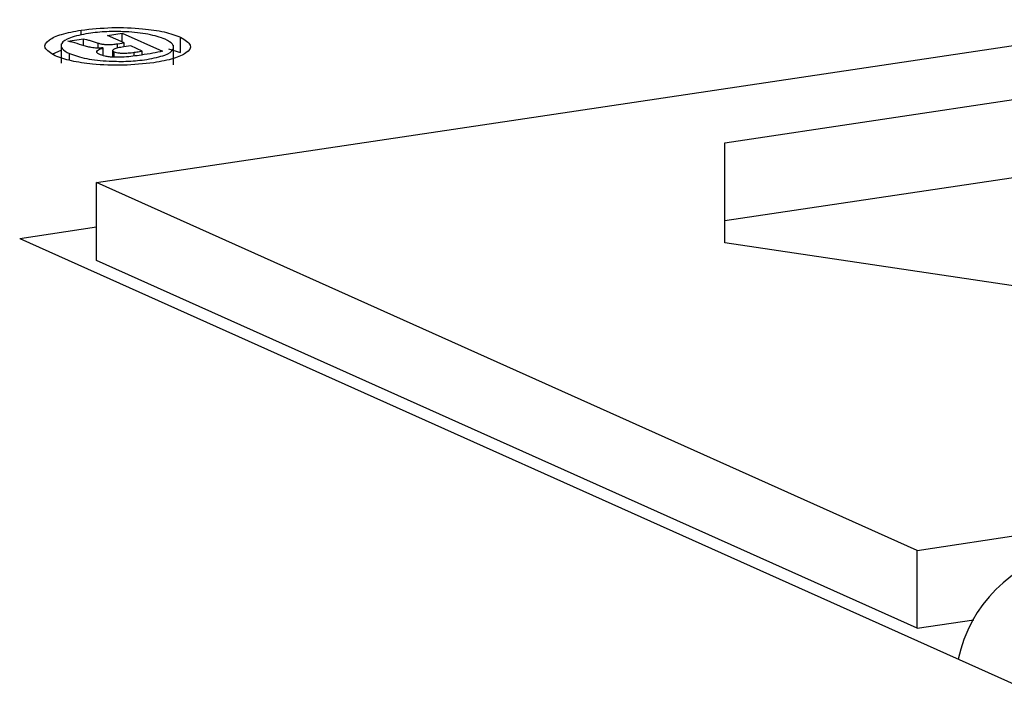
# Model space of a CAD drawing. Units: inches. Extents: x 0.3 to 33.8, y 0.2 to 21.6.
# Drawn here: x 29.9 to 30, y 16.4 to 16.5 of the extents above; entities that cross this region are included whole.
import ezdxf

# ---------------------------------------------------------------- set-up
doc = ezdxf.new("R2010")
doc.units = ezdxf.units.IN
doc.header["$MEASUREMENT"] = 0

msp = doc.modelspace()

# ---------------------------------------------------------------- linework, layer by layer
at = {"color": 7, "linetype": 'Continuous', "lineweight": 25}
for p, q in [((29.9175591717, 16.4461101844), (30.1894623596, 16.4867404726)), ((29.9146056926, 16.4607142954), (29.9161945518, 16.4609517175)), ((29.9161945518, 16.4602651024), (29.9161945518, 16.4609517175)), ((29.9186827026, 16.46132352), (29.9202089008, 16.4615515786)), ((29.9204029177, 16.4605523686), (29.9186827026, 16.46132352)), ((29.9202089008, 16.4615515786), (29.9243823748, 16.4596806614)), ((29.9202089008, 16.4606394289), (29.9202089008, 16.4615515786)), ((29.9262434877, 16.4595351755), (29.9262434877, 16.4611450848)), ((29.9138991234, 16.4604514032), (29.9138991234, 16.4584389693)), ((29.9182541394, 16.4600113984), (29.9182186526, 16.4600273067)), ((29.9182541394, 16.4592344939), (29.9182541394, 16.4600113984)), ((29.9197116565, 16.460449074), (29.9204029177, 16.4605523686)), ((29.9210883809, 16.4602450839), (29.9203629948, 16.46013669)), ((29.9204029177, 16.4601426662), (29.9204029177, 16.4605523686)), ((29.9222888154, 16.4597069438), (29.9210883809, 16.4602450839)), ((29.9250113166, 16.4599154714), (29.9262434877, 16.4595351755)), ((29.9255211833, 16.4582918411), (29.9255211833, 16.460304275)), ((29.9130327299, 16.459403079), (29.9138991281, 16.4597929834)), ((29.9192207925, 16.4597703634), (29.9192207925, 16.4590727927)), ((29.9222888154, 16.4593000748), (29.9222888154, 16.4597069438)), ((29.9227410768, 16.458827354), (29.9227713277, 16.4588318744)), ((29.923492142, 16.4584906607), (29.9234655746, 16.4584866907)), ((29.9825013518, 16.4502280843), (30.0171423565, 16.4554044635)), ((29.9825013594, 16.4398753225), (29.9825013518, 16.4502280843)), ((29.9825013518, 16.4421787267), (30.0171423565, 16.4473551059)), ((30.0023730808, 16.4080891491), (29.9175591717, 16.4461101844)), ((29.9175591717, 16.4380608268), (29.9175591717, 16.4461101844)), ((29.9096132697, 16.4403287809), (30.1320607788, 16.3406082906)), ((30.0171423716, 16.4346989399), (29.9825013594, 16.4398753225)), ((30.0023730808, 16.4000397915), (29.9175591717, 16.4380608268)), ((30.0023730808, 16.4080891491), (30.0208022387, 16.4108430043)), ((30.0023730808, 16.4000397915), (30.0023730808, 16.4080891491)), ((30.0023730808, 16.4000397915), (30.0082515105, 16.4009182008))]:
    msp.add_line(p, q, dxfattribs=at)
at = {"color": 8, "linetype": 'Continuous', "lineweight": 25}
for p, q in [((29.9159678012, 16.4613484385), (29.9159678012, 16.4618637304)), ((29.9177119892, 16.460012104), (29.9177119892, 16.460530607)), ((29.9197116565, 16.4600110381), (29.9197116565, 16.460449074)), ((29.9147511504, 16.4587496), (29.9147511504, 16.4594392373)), ((29.9193764602, 16.4590616072), (29.9193764602, 16.4596305439)), ((29.9214624351, 16.4592011965), (29.9214624351, 16.4595736875)), ((29.9096132697, 16.4403287809), (29.9175591746, 16.4415161314))]:
    msp.add_line(p, q, dxfattribs=at)
at = {"color": 7, "linetype": 'Continuous', "lineweight": 25}
msp.add_arc((30.0205143343, 16.394002459), 0.0141661844672124, 101.244265182, 168.4639002131, dxfattribs=at)
for points, knots in [([(29.91596780118124, 16.461863730413), (29.91700786766874, 16.46197615109491), (29.91905429302101, 16.46219734900516), (29.92217656092034, 16.46206453137818), (29.92469181152635, 16.46170360129116), (29.92571910797754, 16.46133383210236), (29.92624348768664, 16.46114508477491)], [0, 0, 0, 0, 0.2826333851829237, 0.5561068756543894, 0.7734163812702872, 1, 1, 1, 1]), ([(29.9132724014079, 16.45920682514076), (29.91282964259825, 16.45947795733597), (29.91196343860877, 16.46000839463965), (29.91245023446417, 16.46081754748795), (29.91382982339261, 16.46146576480185), (29.91524560663281, 16.46172930030042), (29.91596780118124, 16.461863730413)], [0, 0, 0, 0, 0.2858389155620301, 0.5592092209475913, 0.775151528432347, 1, 1, 1, 1]), ([(29.91671673975166, 16.4615279904368), (29.91603012113748, 16.46139295039005), (29.91466837666289, 16.46112513062268), (29.91385816826599, 16.46052297549465), (29.91387016778238, 16.45993766427181), (29.9144523238685, 16.45960830216406), (29.91475115039355, 16.4594392373093)], [0, 0, 0, 0, 0.2762503850620778, 0.5478768383045691, 0.7679206719123473, 1, 1, 1, 1]), ([(29.916194551805, 16.46095171746763), (29.91630198596523, 16.46093264923946), (29.91656666183652, 16.46088567256189), (29.9170612910372, 16.46073981814792), (29.91744612150397, 16.46061608826038), (29.91771198917091, 16.46053060704366)], [0, 0, 0, 0, 0.1743799646416219, 0.4296042243643395, 1, 1, 1, 1]), ([(29.92466399758842, 16.46092050658502), (29.92412214500618, 16.46110862341605), (29.92307079316131, 16.46147362486447), (29.92077729136264, 16.4617188708445), (29.91856107312026, 16.46174085330446), (29.91733768108663, 16.46159965608872), (29.91671673975166, 16.4615279904368)], [0, 0, 0, 0, 0.2920669314985763, 0.5666949227840843, 0.7800729237254236, 1, 1, 1, 1]), ([(29.92277132770482, 16.45883187437513), (29.92344735490238, 16.45896833241602), (29.92479028160344, 16.45923940604643), (29.92556806362543, 16.45984173596968), (29.92554188465586, 16.46042453662881), (29.92496144599669, 16.46075246051224), (29.92466399758842, 16.46092050658502)], [0, 0, 0, 0, 0.2757489129350623, 0.5477746743092228, 0.7682550926317206, 1, 1, 1, 1]), ([(29.92624348768664, 16.46114508477491), (29.92667603099681, 16.46087584135757), (29.92752739991366, 16.46034589332415), (29.92700966528071, 16.4595392109598), (29.9256290760849, 16.45889003912786), (29.9242125770905, 16.45862530509778), (29.92349214203719, 16.45849066068516)], [0, 0, 0, 0, 0.2834117961268899, 0.5578354542055255, 0.7751139680437945, 1, 1, 1, 1]), ([(29.91604431747925, 16.46031044686915), (29.91573405281944, 16.46041930163402), (29.91530968851215, 16.46056818767509), (29.91475486820058, 16.46068333543533), (29.91460569259632, 16.46071429543509)], [0, 0, 0, 0, 0.7311280767011508, 1, 1, 1, 1]), ([(29.91821865259546, 16.46002730665994), (29.91801871004705, 16.46001617092807), (29.91760359033033, 16.45999305097737), (29.91700261933334, 16.46005837867769), (29.91648057961308, 16.4601672286537), (29.91619881641042, 16.46025972722265), (29.91604431747925, 16.46031044686915)], [0, 0, 0, 0, 0.23047657969895, 0.4785143194050236, 0.7140542856050313, 1, 1, 1, 1]), ([(29.91783319368922, 16.45937049417691), (29.91772643374951, 16.45943324593284), (29.91751950396183, 16.45955487589597), (29.91759852129601, 16.45974182179785), (29.91785538581153, 16.45989564025653), (29.91811984549463, 16.45997241285723), (29.91825413940774, 16.46001139835721)], [0, 0, 0, 0, 0.2895957047979044, 0.561315207463783, 0.7772337291051411, 1, 1, 1, 1]), ([(29.91771198917091, 16.46053060704366), (29.91781519691743, 16.46050017475973), (29.91800665602632, 16.4604437202962), (29.9183697297392, 16.46038810685431), (29.91878221254419, 16.4603668430947), (29.91924899875333, 16.46038673917647), (29.91954958788098, 16.46042723814727), (29.91971165651191, 16.46044907397614)], [0, 0, 0, 0, 0.2073644929263306, 0.3846786929382843, 0.5505458369145468, 0.7576678123776511, 1, 1, 1, 1]), ([(29.9203629948488, 16.46013668998193), (29.92015761506459, 16.4601031182938), (29.91977785674467, 16.46004104242819), (29.91940889250211, 16.45993464123875), (29.91924984079757, 16.45984257233625), (29.91920799341556, 16.45977231621124), (29.91924473829609, 16.4596988903094), (29.91933107781993, 16.45965409138617), (29.91937646019424, 16.45963054386804)], [0, 0, 0, 0, 0.2953581746998947, 0.546133226447778, 0.6579067522367432, 0.7657323773551526, 0.8768626410415327, 1, 1, 1, 1]), ([(29.92346557460921, 16.45848669073445), (29.9224295795625, 16.45837518541193), (29.92039281150046, 16.4581559657541), (29.9172924883758, 16.45829384276296), (29.91480698557222, 16.45865436358026), (29.91379023301085, 16.45902040196366), (29.9132724014079, 16.45920682514076)], [0, 0, 0, 0, 0.2833820113380109, 0.55712952671417, 0.774446275530737, 1, 1, 1, 1]), ([(29.91475115039355, 16.4594392373093), (29.91529511522147, 16.45925196432409), (29.91635592859652, 16.45888675378601), (29.91866061537165, 16.45864204422082), (29.92088866640605, 16.45861564894581), (29.92211903611681, 16.45875626330139), (29.92274107682467, 16.45882735400894)], [0, 0, 0, 0, 0.2905691602957843, 0.5666536433904371, 0.7809121339266669, 1, 1, 1, 1]), ([(29.91937078759299, 16.45906146453572), (29.91920809341925, 16.45907108035432), (29.91887397710374, 16.45909082784622), (29.91830126796601, 16.45918908092765), (29.91801818490819, 16.45929879645759), (29.91783319368922, 16.45937049417691)], [0, 0, 0, 0, 0.2474808666438237, 0.5082382080755431, 1, 1, 1, 1]), ([(29.92219178513065, 16.45928406855619), (29.92161746086106, 16.45919934020471), (29.92073181510636, 16.45906868352037), (29.91972477982657, 16.45906334213516), (29.91937078759299, 16.45906146453572)], [0, 0, 0, 0, 0.6484808023240239, 1, 1, 1, 1]), ([(29.91937646019424, 16.45963054386804), (29.91944762987476, 16.45960348120602), (29.91958751074521, 16.45955029073655), (29.91991393112639, 16.45949671788896), (29.92034310066388, 16.45947422575546), (29.92088924068965, 16.45949691559074), (29.92125628422356, 16.45954607630944), (29.92146243511031, 16.45957368754576)], [0, 0, 0, 0, 0.159427465492622, 0.3133476571026719, 0.4769546598261256, 0.7062303222086649, 1, 1, 1, 1]), ([(29.92146243511031, 16.45957368754576), (29.92164197621203, 16.45959979859343), (29.92192532034888, 16.45964100593923), (29.92219135401167, 16.45968926436372), (29.9222888153601, 16.45970694382231)], [0, 0, 0, 0, 0.6336503155087401, 1, 1, 1, 1]), ([(29.924382374767, 16.45968066138666), (29.92405185960071, 16.45961178745291), (29.9233562819272, 16.45946684048682), (29.92259259412122, 16.45934697695855), (29.92219178513065, 16.45928406855619)], [0, 0, 0, 0, 0.4751664391852848, 1, 1, 1, 1])]:
    msp.add_open_spline(points, degree=3, knots=knots, dxfattribs=at)

doc.saveas('drawing.dxf')
